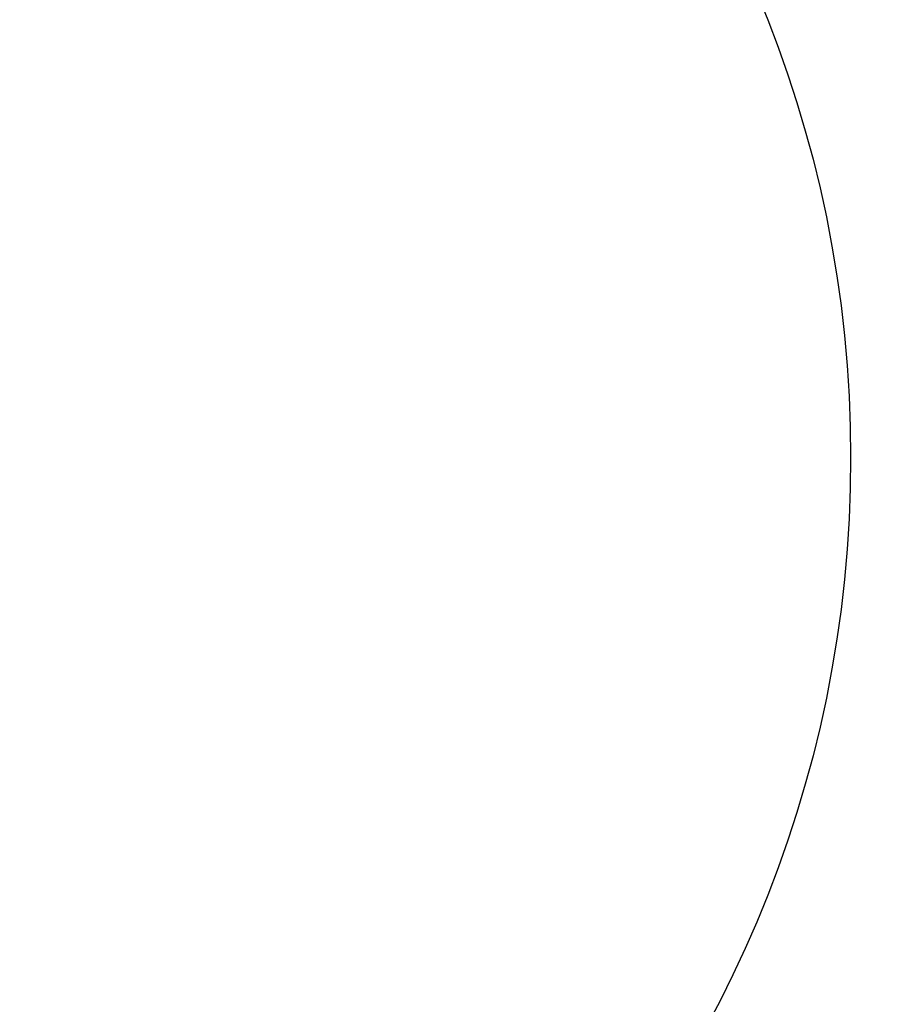
# Model space of a CAD drawing. Units: millimetres. Extents: x 3852 to 11854, y -1870 to 6380.
# Drawn here: x 7819 to 9659, y 193 to 2255 of the extents above; entities that cross this region are included whole.
import ezdxf

# ---------------------------------------------------------------- set-up
doc = ezdxf.new("R2010")
doc.units = ezdxf.units.MM
doc.header["$PDSIZE"] = -1
doc.layers.get('0').update_dxf_attribs({"color": 1})
doc.layers.add('SAFETY_AREA', color=3, linetype='Continuous')
doc.layers.add('TIPTAP_DIM', color=9, linetype='Continuous')
doc.styles.get("Standard").update_dxf_attribs({"font": 'arial.ttf'})
doc.dimstyles.new('tip', dxfattribs={"dimscale": 100, "dimtxt": 1, "dimasz": 1, "dimexe": 1, "dimexo": 1, "dimgap": 1, "dimtad": 1, "dimdec": 0, "dimtxsty": 'Standard', "dimblk": 'OBLIQUE', "dimcen": 2.5, "dimdle": 1, "dimadec": 0, "dimazin": 0, "dimtfac": 1, "dimtdec": 0, "dimtmove": 0, "dimatfit": 3, "dimldrblk": 'OBLIQUE', "dimfxl": 0, "dimarcsym": 0})

# ---------------------------------------------------------------- blocks, each defined once
blk = doc.blocks.new('KM005 W MF_top')
at = {"layer": 'SAFETY_AREA'}
blk.add_circle((0, 0), 2500, dxfattribs=at)
blk = doc.blocks.new('_Oblique')
at = {"color": 0, "linetype": 'ByBlock', "lineweight": -2}
blk.add_line((-0.5, -0.5), (0.5, 0.5), dxfattribs=at)
blk = doc.blocks.new('*D10')
at = {"layer": 'Defpoints', "color": 0}
for p in [(4559.1, 1328.2), (9559, 1328.2), (9559, -1769.6)]:
    blk.add_point(p, dxfattribs=at)
at = {"layer": 'TIPTAP_DIM', "color": 0, "linetype": 'ByBlock', "lineweight": -2}
for p, q in [((4559.1, -1669.6), (4559.1, -1869.6)), ((9559, -1669.6), (9559, -1869.6)), ((4459.1, -1769.6), (9659, -1769.6))]:
    blk.add_line(p, q, dxfattribs=at)
at = {"layer": 'TIPTAP_DIM', "color": 0, "lineweight": -2, "xscale": 100, "yscale": 100, "zscale": 100, "rotation": 180}
blk.add_blockref('_Oblique', (4559.1, -1769.6), dxfattribs=at)
at = {"layer": 'TIPTAP_DIM', "color": 0, "lineweight": -2, "xscale": 100, "yscale": 100, "zscale": 100}
blk.add_blockref('_Oblique', (9559, -1769.6), dxfattribs=at)
at = {"layer": 'TIPTAP_DIM', "color": 0, "insert": (7059.1, -1618.5), "char_height": 100, "attachment_point": 5}
blk.add_mtext('5000', dxfattribs=at)

msp = doc.modelspace()

# ---------------------------------------------------------------- block references
at = {"layer": 'TIPTAP_DIM'}
msp.add_blockref('KM005 W MF_top', (7059.1, 1338.3), dxfattribs=at)

# ---------------------------------------------------------------- dimensions: what is measured, and where the dimension line sits
dim = msp.add_linear_dim(base=(9559, -1769.6), p1=(4559.1, 1328.2), p2=(9559, 1328.2), dimstyle='tip', dxfattribs=at)
dim.commit()
dim.dimension.update_dxf_attribs({"geometry": '*D10', "text_midpoint": (7059.1, -1618.5)})

doc.saveas('drawing.dxf')
